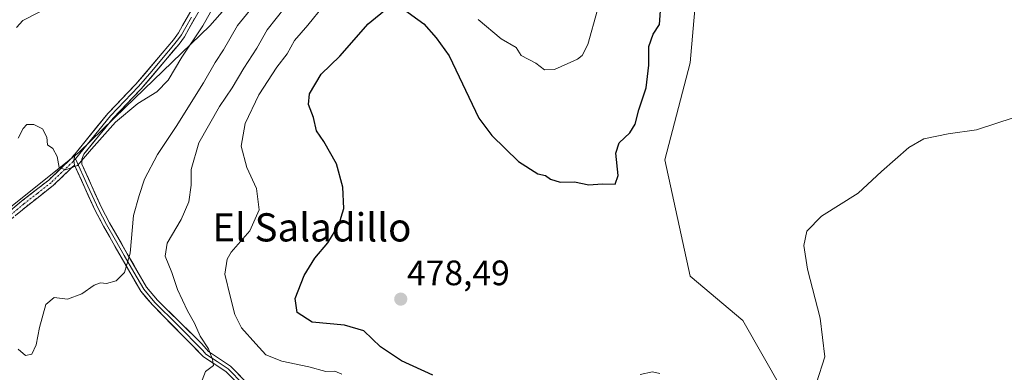
# Model space of a CAD drawing. Units: metres. Extents: x 569996 to 573435, y 4721846 to 4724194.
# Drawn here: x 572265 to 572544, y 4722932 to 4723032 of the extents above; entities that cross this region are included whole.
import ezdxf
from ezdxf.enums import TextEntityAlignment as Align

# ---------------------------------------------------------------- set-up
doc = ezdxf.new("R2010")
doc.units = ezdxf.units.M
doc.header["$MEASUREMENT"] = 0
doc.linetypes.add('TRAZO_Y_PUNTO', pattern=[1, 0.5, -0.25, 0, -0.25])
doc.linetypes.add('TRAZOSX2', pattern=[1.5, 1, -0.5])
for name, color, linetype, lineweight in [('Arbolado forestal CxS', 92, 'Continuous', 0), ('Camino', 19, 'TRAZOSX2', 0), ('Camino Cxs', 19, 'Continuous', 0), ('Camino eje', 19, 'TRAZO_Y_PUNTO', 0), ('Carátula', 7, 'Continuous', 5), ('Corriente natural Cxs', 5, 'Continuous', 13), ('Corriente natural superficial', 5, 'Continuous', 13), ('Cultivos herbáceos CxS', 92, 'Continuous', 0), ('Curva de nivel maestra', 36, 'Continuous', 30), ('Curva de nivel normal', 36, 'Continuous', 0), ('Layer 0', 7, 'Continuous', 0), ('Punto de cota en terreno', 7, 'Continuous', 0), ('Rótulo de punto de cota en terreno', 19, 'Continuous', 0), ('Suelo desnudo CxS', 43, 'Continuous', 0), ('Texto cartográfico', 19, 'Continuous', 0)]:
    doc.layers.add(name, color=color, linetype=linetype, lineweight=lineweight)
doc.styles.add('Arial', font='txt', dxfattribs={"height": 0.2})

# ---------------------------------------------------------------- blocks, each defined once
blk = doc.blocks.new('*U155')
at = {"layer": 'Arbolado forestal CxS', "color": 92, "linetype": 'Continuous', "lineweight": 0}
for points in [[(572264.1301, 4723030.2301, 452.1464), (572265.9348, 4723032.1902, 452.1873), (572282.9004, 4723040.9563, 451.7831)], [(572566.6351, 4723187.7867, 460.7718), (572509.3837, 4723165.0549, 456.6568), (572441.3691, 4723125.9023, 455.9738), (572375.1457, 4723094.4029, 454.2261), (572318.9323, 4723030.6441, 457.9868), (572294.9546, 4723007.4617, 455.8736), (572281.9079, 4722994.8477, 455.2331), (572236.7975, 4722958.8693, 457.8243)]]:
    blk.add_polyline3d(points, dxfattribs=at)
blk = doc.blocks.new('*U161')
at = {"layer": 'Arbolado forestal CxS', "color": 92, "linetype": 'Continuous', "lineweight": 0}
for points in [[(572019.1475, 4722731.9039, 478.7931), (572022.4701, 4722806.9415, 470.9376), (572029.9415, 4722877.0811, 465.0947), (572030.2675, 4722880.1411, 464.2212), (572042.7709, 4722892.9401, 461.5499), (572107.2091, 4722910.5133, 458.2294), (572124.7227, 4722903.4587, 460.3231), (572136.0645, 4722898.8901, 460.609), (572169.0863, 4722899.3867, 460.0076), (572207.2821, 4722936.1839, 459.2468), (572236.7975, 4722958.8693, 457.8243), (572281.9079, 4722994.8477, 455.2331), (572294.9546, 4723007.4617, 455.8736), (572318.9323, 4723030.6441, 457.9868), (572375.1457, 4723094.4029, 454.2261), (572441.3691, 4723125.9023, 455.9738), (572509.3837, 4723165.0549, 456.6568), (572566.6351, 4723187.7867, 460.7718)], [(572546.8727, 4723121.7693, 471.5576), (572528.8019, 4723125.5425, 473.0766), (572504.2117, 4723115.4167, 474.6494), (572470.9425, 4723099.5059, 474.9703), (572462.5633, 4723092.5579, 475.1573), (572449.4229, 4723067.8759, 476.2846), (572456.6543, 4723037.5005, 477.3015), (572455.2069, 4723020.1425, 477.3793), (572447.9747, 4722992.6593, 476.5078), (572455.1667, 4722959.6431, 478.0832), (572470.0883, 4722947.1257, 478.5387), (572481.2421, 4722927.5675, 480.0021), (572487.0271, 4722891.4065, 483.163), (572501.4911, 4722846.5651, 485.9941), (572506.3595, 4722815.4895, 488.4491), (572502.9361, 4722797.3853, 489.5771), (572504.3827, 4722769.9021, 491.6843), (572519.3861, 4722751.5009, 493.6678), (572528.9329, 4722725.3129, 496.2626)]]:
    blk.add_polyline3d(points, dxfattribs=at)
blk = doc.blocks.new('*U174')
at = {"layer": 'Curva de nivel normal', "color": 36, "linetype": 'Continuous', "lineweight": 0}
for points in [[(572440.98, 4722931.81, 480), (572444.51, 4722932.54, 480), (572446.53, 4722932.12, 480)], [(572490.98, 4722929.43, 480), (572493.36, 4722936.85, 480), (572492.03, 4722947.74, 480), (572488.49, 4722961.71, 480), (572487.45, 4722968.39, 480), (572488.22, 4722972.43, 480), (572492.38, 4722976.72, 480), (572502.81, 4722983.25, 480), (572509.48, 4722989.39, 480), (572517.15, 4722996.18, 480), (572521.42, 4722998.61, 480), (572528.31, 4723000, 480), (572536.34, 4723001.18, 480), (572557.47, 4723008.07, 480)]]:
    blk.add_polyline3d(points, dxfattribs=at)
blk = doc.blocks.new('5PATER')
at = {"layer": 'Carátula', "linetype": 'Continuous', "lineweight": 5}
h = blk.add_hatch(color=250, dxfattribs=at)
edge = h.paths.add_edge_path()
edge.add_ellipse((0, 0.01), major_axis=(-1.33, -1.34), ratio=0.999422, start_angle=0, end_angle=360)

msp = doc.modelspace()

# ---------------------------------------------------------------- linework, layer by layer
at = {"layer": 'Arbolado forestal CxS', "color": 92, "linetype": 'Continuous', "lineweight": 0}
for points in [[(572124.72, 4722903.46, 460.32), (572136.06, 4722898.89, 460.61), (572169.09, 4722899.39, 460.01), (572207.28, 4722936.18, 459.25), (572236.8, 4722958.87, 457.82), (572281.91, 4722994.85, 455.23), (572294.95, 4723007.46, 455.87), (572318.93, 4723030.64, 457.99), (572375.15, 4723094.4, 454.23), (572441.37, 4723125.9, 455.97), (572509.38, 4723165.05, 456.66), (572566.64, 4723187.79, 460.77), (572591.84, 4723201.3, 459.9), (572572.97, 4723209.69, 451.91), (572535.24, 4723207.02, 452.33)], [(572124.72, 4722903.46, 460.32), (572136.06, 4722898.89, 460.61), (572169.09, 4722899.39, 460.01), (572207.28, 4722936.18, 459.25), (572236.8, 4722958.87, 457.82), (572281.91, 4722994.85, 455.23), (572294.95, 4723007.46, 455.87), (572318.93, 4723030.64, 457.99), (572375.15, 4723094.4, 454.23), (572441.37, 4723125.9, 455.97), (572509.38, 4723165.05, 456.66), (572566.64, 4723187.79, 460.77), (572591.84, 4723201.3, 459.9), (572572.97, 4723209.69, 451.91), (572535.24, 4723207.02, 452.33)], [(572546.87, 4723121.77, 471.56), (572528.8, 4723125.54, 473.08), (572504.21, 4723115.42, 474.65), (572470.94, 4723099.51, 474.97), (572462.56, 4723092.56, 475.16), (572449.42, 4723067.88, 476.28), (572456.65, 4723037.5, 477.3), (572455.21, 4723020.14, 477.38), (572447.97, 4722992.66, 476.51), (572455.17, 4722959.64, 478.08), (572470.09, 4722947.13, 478.54), (572481.24, 4722927.57, 480), (572487.03, 4722891.41, 483.16), (572501.49, 4722846.57, 485.99), (572506.36, 4722815.49, 488.45), (572502.94, 4722797.39, 489.58), (572504.38, 4722769.9, 491.68), (572519.39, 4722751.5, 493.67), (572528.93, 4722725.31, 496.26)], [(572264.13, 4723030.23, 452.15), (572265.93, 4723032.19, 452.19), (572282.9, 4723040.96, 451.78)]]:
    msp.add_polyline3d(points, dxfattribs=at)
at = {"layer": 'Camino', "color": 19, "linetype": 'TRAZOSX2', "lineweight": 0}
for points in [[(572257.94, 4722974.53), (572265.59, 4722980.94), (572273.27, 4722986.93), (572279.76, 4722993.18), (572280.75, 4722994.39)], [(572280.57, 4722991.18), (572274.58, 4722985.42), (572266.85, 4722979.38), (572259.17, 4722972.95), (572256.51, 4722971.05), (572251.8, 4722968.84), (572240.72, 4722966.06), (572233.55, 4722964.03), (572228.26, 4722963.01), (572226.06, 4722962.21), (572224.01, 4722961.06), (572222.17, 4722959.57), (572218.55, 4722955.42), (572212.9, 4722947.22)]]:
    msp.add_lwpolyline(points, dxfattribs=at)
at = {"layer": 'Camino Cxs', "color": 19, "linetype": 'Continuous', "lineweight": 0}
msp.add_lwpolyline([(572280.75, 4722994.39), (572280.41, 4722992.45), (572280.57, 4722991.18)], dxfattribs=at)
msp.add_polyline3d([(572261.77, 4722977.74, 455.43), (572265.59, 4722980.94, 455.34), (572269.43, 4722983.94, 455.24), (572273.27, 4722986.93, 455.24), (572276.52, 4722990.06, 454.99), (572279.76, 4722993.18, 454.86), (572280.75, 4722994.39, 454.83), (572280.41, 4722992.45, 454.89), (572280.57, 4722991.18, 454.96), (572280.57, 4722991.18, 454.96), (572277.58, 4722988.3, 455.07), (572274.58, 4722985.42, 455.27), (572270.72, 4722982.4, 455.34), (572266.85, 4722979.38, 455.43), (572264.29, 4722977.24, 455.58)], dxfattribs=at)
at = {"layer": 'Camino eje', "color": 19, "linetype": 'TRAZO_Y_PUNTO', "lineweight": 0}
for points in [[(572280.42, 4722992.46), (572280.17, 4722992.18), (572276.92, 4722989.06), (572273.93, 4722986.18), (572270.06, 4722983.16), (572266.22, 4722980.16), (572258.56, 4722973.74), (572256, 4722971.92), (572251.46, 4722969.79), (572240.47, 4722967.03), (572236.9, 4722966.02), (572233.32, 4722965.01), (572228, 4722963.98), (572225.64, 4722963.13), (572224.62, 4722962.55), (572223.45, 4722961.89), (572221.47, 4722960.29), (572217.76, 4722956.04), (572211.54, 4722947.02)], [(572280.86, 4722992.95), (572280.42, 4722992.46)]]:
    msp.add_lwpolyline(points, dxfattribs=at)
at = {"layer": 'Corriente natural Cxs', "color": 5, "linetype": 'Continuous', "lineweight": 13}
msp.add_polyline3d([(572270.18, 4723034.38, 451.52), (572265.93, 4723032.19, 451.47), (572264.13, 4723030.23, 451.47)], dxfattribs=at)
at = {"layer": 'Corriente natural superficial', "color": 5, "linetype": 'Continuous', "lineweight": 13}
msp.add_polyline3d([(572270.18, 4723034.38, 451.52), (572265.93, 4723032.19, 451.47), (572264.13, 4723030.23, 451.47)], dxfattribs=at)
at = {"layer": 'Cultivos herbáceos CxS', "color": 92, "linetype": 'Continuous', "lineweight": 0}
for points in [[(572528.93, 4722725.31, 496.26), (572519.39, 4722751.5, 493.67), (572504.38, 4722769.9, 491.68), (572502.94, 4722797.39, 489.58), (572506.36, 4722815.49, 488.45), (572501.49, 4722846.57, 485.99), (572487.03, 4722891.41, 483.16), (572481.24, 4722927.57, 480), (572470.09, 4722947.13, 478.54), (572455.17, 4722959.64, 478.08), (572447.97, 4722992.66, 476.51), (572455.21, 4723020.14, 477.38), (572456.65, 4723037.5, 477.3), (572449.42, 4723067.88, 476.28), (572462.56, 4723092.56, 475.16), (572470.94, 4723099.51, 474.97), (572504.21, 4723115.42, 474.65), (572528.8, 4723125.54, 473.08), (572546.87, 4723121.77, 471.56)], [(572546.87, 4723121.77, 471.56), (572528.8, 4723125.54, 473.08), (572504.21, 4723115.42, 474.65), (572470.94, 4723099.51, 474.97), (572462.56, 4723092.56, 475.16), (572449.42, 4723067.88, 476.28), (572456.65, 4723037.5, 477.3), (572455.21, 4723020.14, 477.38), (572447.97, 4722992.66, 476.51), (572455.17, 4722959.64, 478.08), (572470.09, 4722947.13, 478.54), (572481.24, 4722927.57, 480), (572487.03, 4722891.41, 483.16), (572501.49, 4722846.57, 485.99), (572506.36, 4722815.49, 488.45), (572502.94, 4722797.39, 489.58), (572504.38, 4722769.9, 491.68), (572519.39, 4722751.5, 493.67), (572528.93, 4722725.31, 496.26)]]:
    msp.add_polyline3d(points, dxfattribs=at)
at = {"layer": 'Curva de nivel maestra', "color": 36, "linetype": 'Continuous', "lineweight": 30}
for points in [[(572382.17, 4722931.63, 475), (572373.29, 4722935.65, 475), (572367.34, 4722939.65, 475), (572362.63, 4722944.15, 475), (572357.17, 4722945.8, 475), (572347.97, 4722946.69, 475), (572343.72, 4722949.36, 475), (572343.14, 4722953.33, 475), (572345.68, 4722959.92, 475), (572348.71, 4722964.81, 475), (572352.4, 4722969.09, 475), (572355.56, 4722974.22, 475), (572356.97, 4722978.91, 475), (572356.7, 4722984.92, 475), (572354.84, 4722991.52, 475), (572351.29, 4722997.9, 475), (572349.2, 4723000.93, 475), (572348.35, 4723004.63, 475), (572346.97, 4723008.32, 475), (572347.18, 4723011.4, 475), (572350.57, 4723016.93, 475), (572355.8, 4723022.05, 475), (572363.84, 4723031.26, 475), (572369.56, 4723035.88, 475)], [(572373.49, 4723035.65, 475), (572379.61, 4723031.27, 475), (572383.13, 4723027.22, 475), (572386.86, 4723022.15, 475), (572395.25, 4723004.51, 475), (572398.92, 4722999.54, 475), (572406.49, 4722992.19, 475), (572412.01, 4722988.7, 475), (572414.17, 4722988.19, 475), (572415.54, 4722987.23, 475), (572418.27, 4722986.34, 475), (572422.4, 4722986.44, 475), (572426.42, 4722985.62, 475), (572430.23, 4722985.83, 475), (572433.86, 4722985.75, 475), (572434.78, 4722988.26, 475), (572434.06, 4722994.53, 475), (572435.04, 4722997.53, 475), (572438.09, 4723000.3, 475), (572439.58, 4723002.81, 475), (572440.65, 4723006.81, 475), (572442.74, 4723013.1, 475), (572443.46, 4723019.48, 475), (572443.49, 4723024.84, 475), (572444.66, 4723028.32, 475), (572446.45, 4723031.04, 475), (572446.78, 4723034.89, 475)]]:
    msp.add_polyline3d(points, dxfattribs=at)
at = {"layer": 'Curva de nivel normal', "color": 36, "linetype": 'Continuous', "lineweight": 0}
for points in [[(572322.66, 4723040.84, 455), (572316.96, 4723030.65, 455), (572311.06, 4723021.74, 455), (572307.15, 4723015.24, 455), (572303.92, 4723011.93, 455), (572298.51, 4723008.62, 455), (572292.18, 4723003.37, 455), (572285.36, 4722995.68, 455), (572281.44, 4722991.08, 455), (572277.99, 4722989.8, 455), (572276.21, 4722990.54, 455), (572275.66, 4722993.6, 455), (572274.4, 4722995.84, 455), (572272.94, 4722996.88, 455), (572272.77, 4722999.1, 455), (572271.48, 4723001.48, 455), (572269.06, 4723002.73, 455), (572267.05, 4723002.72, 455), (572266.06, 4723001.59, 455), (572264.62, 4722998.77, 455)], [(572264.64, 4722938.99, 460), (572266.73, 4722937.19, 460), (572268.46, 4722937.6, 460), (572269.73, 4722940.22, 460), (572270.63, 4722945.13, 460), (572272.48, 4722951.64, 460), (572274.84, 4722953.62, 460), (572278.56, 4722953.12, 460), (572282.7, 4722954.69, 460), (572286.14, 4722957.12, 460), (572287.97, 4722957.82, 460), (572289.62, 4722957.56, 460), (572292.38, 4722958.34, 460), (572294.79, 4722960.77, 460), (572296.35, 4722966.18, 460), (572297.36, 4722976.84, 460), (572298.89, 4722982.51, 460), (572300.39, 4722987.18, 460), (572304.13, 4722994.18, 460), (572309.44, 4723002.16, 460), (572317.17, 4723014.46, 460), (572320.5, 4723020.23, 460), (572322.84, 4723023.83, 460), (572326.84, 4723030.74, 460), (572332.32, 4723037.48, 460)], [(572340.28, 4723035.94, 465), (572335.2, 4723029.57, 465), (572332.29, 4723024.32, 465), (572328.64, 4723018.7, 465), (572325.26, 4723013.05, 465), (572321.68, 4723007.8, 465), (572315.88, 4722997.46, 465), (572313.64, 4722989.91, 465), (572313.64, 4722985.53, 465), (572312.99, 4722980.73, 465), (572310.82, 4722975.76, 465), (572306.88, 4722969.06, 465), (572306.33, 4722965.33, 465), (572308.2, 4722960.74, 465), (572309.75, 4722955.92, 465), (572312.59, 4722949.81, 465), (572314.61, 4722946.38, 465), (572316.23, 4722942.63, 465), (572318.59, 4722939.04, 465), (572319.75, 4722936.05, 465), (572320.01, 4722934.38, 465), (572317.71, 4722932.61, 465), (572316.75, 4722930.2, 465)], [(572356.44, 4722931.87, 470), (572354.43, 4722932.76, 470), (572351.88, 4722932.64, 470), (572347.06, 4722933.94, 470), (572339.4, 4722935.61, 470), (572334.83, 4722937.37, 470), (572331.97, 4722940.5, 470), (572327.95, 4722945, 470), (572326.07, 4722948.77, 470), (572324.86, 4722953.63, 470), (572323.18, 4722960.25, 470), (572323.85, 4722964.48, 470), (572325, 4722966.5, 470), (572330.26, 4722972.51, 470), (572332.94, 4722978.51, 470), (572332.24, 4722984.51, 470), (572329.5, 4722990.51, 470), (572327.88, 4722996.52, 470), (572328.98, 4723002.95, 470), (572332.83, 4723011.09, 470), (572337.92, 4723018.9, 470), (572340.86, 4723022.75, 470), (572342.99, 4723026.51, 470), (572346.72, 4723030.84, 470), (572351.16, 4723036.29, 470)], [(572395.08, 4723032.44, 470), (572401.6, 4723026.96, 470), (572405.8, 4723024.49, 470), (572407.24, 4723022.26, 470), (572411.4, 4723020.09, 470), (572413.87, 4723018.22, 470), (572416.74, 4723018.26, 470), (572423.21, 4723021.23, 470), (572424.55, 4723022.25, 470), (572426.14, 4723025.33, 470), (572428.88, 4723035.22, 470)]]:
    msp.add_polyline3d(points, dxfattribs=at)
at = {"layer": 'Layer 0', "linetype": 'Continuous', "lineweight": 0}
for points in [[(572280.75, 4722994.39), (572290.06, 4723005.83), (572298.02, 4723014.1), (572305.44, 4723022.87), (572308.66, 4723026.72), (572310.08, 4723028.66), (572311.24, 4723030.73), (572314.6, 4723036.64)], [(572313.76, 4723033.15), (572312.13, 4723030.28), (572310.92, 4723028.12), (572310.16, 4723027.08), (572309.45, 4723026.11), (572307.82, 4723024.16), (572306.21, 4723022.23), (572302.5, 4723017.85), (572298.77, 4723013.43), (572290.81, 4723005.17), (572280.86, 4722992.95)], [(572316.28, 4723035.57), (572313.02, 4723029.82), (572311.76, 4723027.58), (572310.24, 4723025.49), (572306.97, 4723021.59), (572299.51, 4723012.76), (572291.56, 4723004.5), (572283.21, 4722994.25), (572282.69, 4722992.87), (572282.64, 4722991.45), (572288.25, 4722979.14), (572290.54, 4722974.79), (572295.56, 4722966.06), (572301.04, 4722956.55), (572304.12, 4722952.91), (572316.74, 4722940.47), (572318.54, 4722938.32), (572324.78, 4722934.2), (572333.37, 4722925.46)], [(572280.75, 4722994.39), (572280.41, 4722992.45), (572280.57, 4722991.18)], [(572350.77, 4722788.27), (572350.59, 4722789.66), (572344.84, 4722830.19), (572344.51, 4722838.32), (572345.11, 4722860.55), (572344.85, 4722872.48), (572343.72, 4722881.09), (572340.46, 4722898.61), (572337.96, 4722906.57), (572337.76, 4722909.2), (572338.23, 4722916.67), (572337.38, 4722918.77), (572331.96, 4722924.04), (572323.5, 4722932.65), (572317.19, 4722936.81), (572302.67, 4722951.53), (572299.4, 4722955.39), (572293.82, 4722965.06), (572288.79, 4722973.83), (572286.46, 4722978.26), (572280.57, 4722991.18)], [(572280.86, 4722992.95), (572284.41, 4722985.16), (572287.36, 4722978.7), (572289.67, 4722974.31), (572292.18, 4722969.93), (572294.69, 4722965.56), (572297.43, 4722960.81), (572300.22, 4722955.97), (572303.4, 4722952.22), (572309.71, 4722946), (572316.97, 4722938.64), (572317.87, 4722937.57), (572321.02, 4722935.49), (572324.14, 4722933.43), (572332.67, 4722924.75), (572335.3, 4722922.19), (572338.25, 4722919.4), (572339.36, 4722918.67)]]:
    msp.add_lwpolyline(points, dxfattribs=at)
for points in [[(572326.32, 4722929.78, 465.78), (572323.5, 4722932.65, 465.51), (572320.35, 4722934.73, 465.2), (572317.19, 4722936.81, 464.74), (572314.29, 4722939.75, 464.28), (572311.38, 4722942.7, 463.46), (572308.48, 4722945.64, 463.17), (572305.57, 4722948.59, 462.54), (572302.67, 4722951.53, 462.13), (572301.04, 4722953.46, 461.66), (572299.4, 4722955.39, 461.48), (572297.54, 4722958.61, 460.85), (572295.68, 4722961.84, 460.02), (572293.82, 4722965.06, 459.51), (572292.14, 4722967.98, 458.67), (572290.47, 4722970.91, 457.93), (572288.79, 4722973.83, 457.46), (572287.63, 4722976.05, 457.11), (572286.46, 4722978.26, 456.61), (572284.5, 4722982.57, 455.98), (572282.53, 4722986.87, 455.44), (572280.57, 4722991.18, 454.96), (572280.41, 4722992.45, 454.89), (572280.75, 4722994.39, 454.83), (572283.85, 4722998.2, 454.79), (572286.96, 4723002.02, 454.58), (572290.06, 4723005.83, 454.57), (572292.71, 4723008.59, 454.42), (572295.37, 4723011.34, 454.42), (572298.02, 4723014.1, 454.23), (572300.49, 4723017.02, 454.18), (572302.97, 4723019.95, 454.16), (572305.44, 4723022.87, 454.04), (572307.05, 4723024.8, 454.04), (572308.66, 4723026.72, 454.12), (572310.08, 4723028.66, 453.94), (572311.24, 4723030.73, 453.91), (572312.92, 4723033.69, 453.96)], [(572314.65, 4723032.7, 454.13), (572313.02, 4723029.82, 454.21), (572311.76, 4723027.58, 454.13), (572310.24, 4723025.49, 454.34), (572308.61, 4723023.54, 454.31), (572306.97, 4723021.59, 454.23), (572304.48, 4723018.65, 454.28), (572302, 4723015.7, 454.32), (572299.51, 4723012.76, 454.45), (572296.86, 4723010.01, 454.58), (572294.21, 4723007.25, 454.79), (572291.56, 4723004.5, 454.77), (572288.78, 4723001.08, 454.94), (572285.99, 4722997.67, 454.79), (572283.21, 4722994.25, 454.95), (572282.69, 4722992.87, 454.97), (572282.64, 4722991.45, 455.06), (572284.51, 4722987.35, 455.56), (572286.38, 4722983.24, 455.93), (572288.25, 4722979.14, 456.69), (572290.54, 4722974.79, 457.34), (572292.21, 4722971.88, 458.01), (572293.89, 4722968.97, 459.06), (572295.56, 4722966.06, 459.75), (572297.39, 4722962.89, 460.44), (572299.21, 4722959.72, 461.44), (572301.04, 4722956.55, 461.97), (572304.12, 4722952.91, 462.6), (572307.28, 4722949.8, 463.14), (572310.43, 4722946.69, 463.74), (572313.59, 4722943.58, 464.14), (572316.74, 4722940.47, 464.81), (572318.54, 4722938.32, 465.11), (572321.66, 4722936.26, 465.71), (572324.78, 4722934.2, 466.05), (572327.64, 4722931.29, 466.25)]]:
    msp.add_polyline3d(points, dxfattribs=at)
at = {"layer": 'Suelo desnudo CxS', "color": 43, "linetype": 'Continuous', "lineweight": 0}
for points in [[(572282.9, 4723040.96, 451.78), (572265.93, 4723032.19, 452.19), (572264.13, 4723030.23, 452.15)], [(572264.13, 4723030.23, 452.15), (572265.93, 4723032.19, 452.19), (572282.9, 4723040.96, 451.78)]]:
    msp.add_polyline3d(points, dxfattribs=at)

# ---------------------------------------------------------------- block references
at = {"layer": 'Arbolado forestal CxS', "color": 92, "linetype": 'Continuous', "lineweight": 0}
for name in ['*U155', '*U161']:
    msp.add_blockref(name, (0, 0), dxfattribs=at)
at = {"layer": 'Curva de nivel normal', "color": 36, "linetype": 'Continuous', "lineweight": 0}
msp.add_blockref('*U174', (0, 0), dxfattribs=at)
at = {"layer": 'Punto de cota en terreno', "linetype": 'Continuous', "lineweight": 0}
msp.add_blockref('5PATER', (572373.11, 4722953.17, 478.49), dxfattribs=at)

# ---------------------------------------------------------------- texts
at = {"layer": 'Rótulo de punto de cota en terreno', "color": 19, "linetype": 'Continuous', "lineweight": 0, "style": 'Arial'}
msp.add_text('478,49', height=7, dxfattribs=at).set_placement((572374.87, 4722954.93), align=Align.BOTTOM_LEFT)
at = {"layer": 'Texto cartográfico', "color": 19, "linetype": 'Continuous', "lineweight": 0, "style": 'Arial'}
msp.add_text('El Saladillo', height=8, dxfattribs=at).set_placement((572347.9, 4722973.52), align=Align.MIDDLE_CENTER)

doc.saveas('drawing.dxf')
